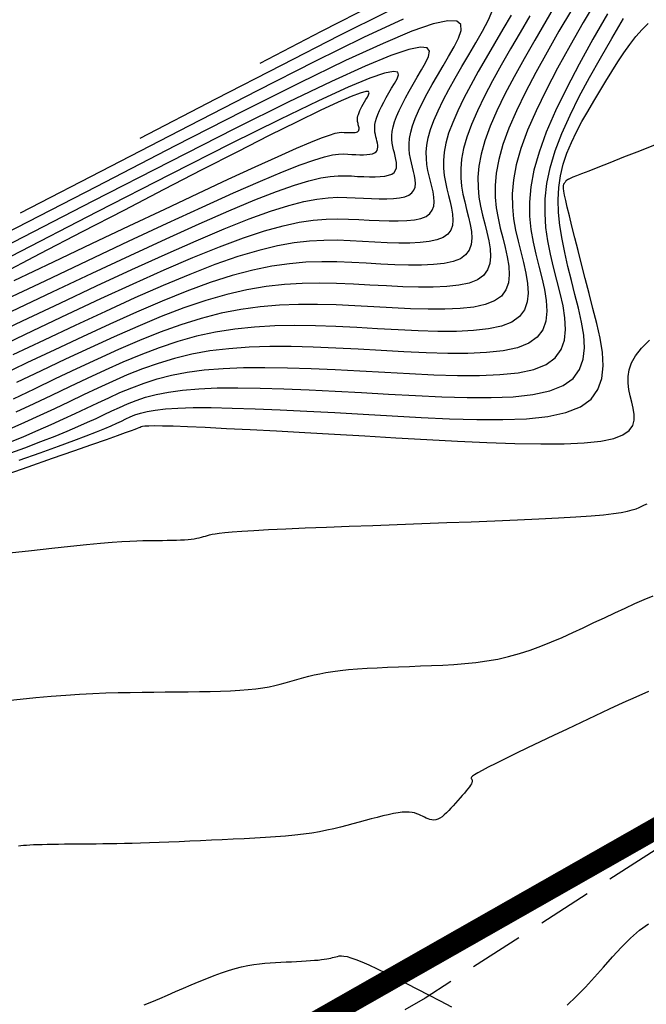
# Model space of a CAD drawing. Units: millimetres. Extents: x 63225 to 192691, y 370 to 8943523.
# Drawn here: x 188083 to 188098, y 8942940 to 8942963 of the extents above; entities that cross this region are included whole.
import ezdxf

# ---------------------------------------------------------------- set-up
doc = ezdxf.new("R2010")
doc.units = ezdxf.units.MM
doc.linetypes.add('DASHED', pattern=[0.75, 0.5, -0.25])
for name, color, linetype in [('ANNOTATION', 7, 'Continuous'), ('CNIVEL_M', 18, 'Continuous'), ('CNIVEL_S', 32, 'Continuous'), ('EJE_LINEA', 172, 'Continuous'), ('TROCHA', 8, 'Continuous')]:
    doc.layers.add(name, color=color, linetype=linetype)

# ---------------------------------------------------------------- blocks, each defined once
blk = doc.blocks.new('MINORTIC')
at = {"color": 0, "linetype": 'ByBlock'}
blk.add_lwpolyline([(0, 0), (0, 0.000692)], dxfattribs=at)
blk.add_point((0, 0), dxfattribs=at)

msp = doc.modelspace()

# ---------------------------------------------------------------- linework, layer by layer
at = {"layer": 'CNIVEL_M'}
for p, q in [((188097.602, 8942963.027, 1580), (188097.745, 8942963.17, 1580)), ((188097.46, 8942962.864, 1580), (188097.602, 8942963.027, 1580)), ((188097.179, 8942962.487, 1580), (188097.319, 8942962.683, 1580)), ((188097.319, 8942962.683, 1580), (188097.46, 8942962.864, 1580)), ((188097.039, 8942962.278, 1580), (188097.179, 8942962.487, 1580)), ((188096.9, 8942962.059, 1580), (188097.039, 8942962.278, 1580)), ((188096.761, 8942961.833, 1580), (188096.9, 8942962.059, 1580)), ((188096.623, 8942961.602, 1580), (188096.761, 8942961.833, 1580)), ((188096.484, 8942961.368, 1580), (188096.623, 8942961.602, 1580)), ((188096.346, 8942961.133, 1580), (188096.484, 8942961.368, 1580)), ((188096.212, 8942960.897, 1580), (188096.346, 8942961.133, 1580)), ((188096.085, 8942960.658, 1580), (188096.212, 8942960.897, 1580)), ((188095.968, 8942960.415, 1580), (188096.085, 8942960.658, 1580)), ((188095.865, 8942960.167, 1580), (188095.968, 8942960.415, 1580)), ((188095.779, 8942959.911, 1580), (188095.865, 8942960.167, 1580)), ((188095.714, 8942959.647, 1580), (188095.779, 8942959.911, 1580)), ((188095.674, 8942959.373, 1580), (188095.714, 8942959.647, 1580)), ((188095.66, 8942959.089, 1580), (188095.674, 8942959.373, 1580)), ((188095.67, 8942958.795, 1580), (188095.66, 8942959.089, 1580)), ((188095.702, 8942958.492, 1580), (188095.67, 8942958.795, 1580)), ((188095.75, 8942958.182, 1580), (188095.702, 8942958.492, 1580)), ((188095.813, 8942957.867, 1580), (188095.75, 8942958.182, 1580)), ((188095.886, 8942957.548, 1580), (188095.813, 8942957.867, 1580)), ((188095.966, 8942957.226, 1580), (188095.886, 8942957.548, 1580)), ((188096.05, 8942956.902, 1580), (188095.966, 8942957.226, 1580)), ((188096.132, 8942956.579, 1580), (188096.05, 8942956.902, 1580)), ((188096.203, 8942956.262, 1580), (188096.132, 8942956.579, 1580)), ((188096.252, 8942955.956, 1580), (188096.203, 8942956.262, 1580)), ((188096.268, 8942955.667, 1580), (188096.252, 8942955.956, 1580)), ((188096.24, 8942955.4, 1580), (188096.268, 8942955.667, 1580)), ((188096.156, 8942955.162, 1580), (188096.24, 8942955.4, 1580)), ((188096.006, 8942954.957, 1580), (188096.156, 8942955.162, 1580)), ((188095.779, 8942954.791, 1580), (188096.006, 8942954.957, 1580)), ((188086.647, 8942954.642, 1580), (188086.972, 8942954.687, 1580)), ((188086.972, 8942954.687, 1580), (188087.345, 8942954.718, 1580)), ((188087.345, 8942954.718, 1580), (188087.772, 8942954.736, 1580)), ((188087.772, 8942954.736, 1580), (188088.247, 8942954.74, 1580)), ((188088.247, 8942954.74, 1580), (188088.765, 8942954.733, 1580)), ((188088.765, 8942954.733, 1580), (188089.317, 8942954.716, 1580)), ((188089.317, 8942954.716, 1580), (188089.898, 8942954.693, 1580)), ((188089.898, 8942954.693, 1580), (188090.499, 8942954.663, 1580)), ((188095.078, 8942954.585, 1580), (188095.467, 8942954.668, 1580)), ((188095.467, 8942954.668, 1580), (188095.779, 8942954.791, 1580)), ((188085.698, 8942954.37, 1580), (188085.897, 8942954.448, 1580)), ((188085.897, 8942954.448, 1580), (188086.117, 8942954.521, 1580)), ((188086.117, 8942954.521, 1580), (188086.364, 8942954.586, 1580)), ((188086.364, 8942954.586, 1580), (188086.647, 8942954.642, 1580)), ((188090.499, 8942954.663, 1580), (188091.114, 8942954.63, 1580)), ((188091.114, 8942954.63, 1580), (188091.736, 8942954.595, 1580)), ((188091.736, 8942954.595, 1580), (188092.358, 8942954.561, 1580)), ((188092.358, 8942954.561, 1580), (188092.968, 8942954.532, 1580)), ((188092.968, 8942954.532, 1580), (188093.556, 8942954.514, 1580)), ((188093.556, 8942954.514, 1580), (188094.111, 8942954.513, 1580)), ((188094.111, 8942954.513, 1580), (188094.622, 8942954.535, 1580)), ((188094.622, 8942954.535, 1580), (188095.078, 8942954.585, 1580)), ((188085.335, 8942954.204, 1580), (188085.513, 8942954.288, 1580)), ((188085.513, 8942954.288, 1580), (188085.698, 8942954.37, 1580)), ((188084.772, 8942953.942, 1580), (188084.971, 8942954.033, 1580)), ((188084.971, 8942954.033, 1580), (188085.156, 8942954.119, 1580)), ((188085.156, 8942954.119, 1580), (188085.335, 8942954.204, 1580)), ((188084.304, 8942953.739, 1580), (188084.552, 8942953.845, 1580)), ((188084.552, 8942953.845, 1580), (188084.772, 8942953.942, 1580)), ((188083.696, 8942953.495, 1580), (188084.021, 8942953.624, 1580)), ((188084.021, 8942953.624, 1580), (188084.304, 8942953.739, 1580)), ((188082.895, 8942953.194, 1580), (188083.322, 8942953.352, 1580)), ((188083.322, 8942953.352, 1580), (188083.696, 8942953.495, 1580))]:
    msp.add_line(p, q, dxfattribs=at)
for points in [[(188095.632, 8942963.661), (188095.373, 8942963.22), (188095.118, 8942962.784), (188094.873, 8942962.354), (188094.642, 8942961.936), (188094.431, 8942961.534), (188094.244, 8942961.15), (188094.087, 8942960.789), (188093.964, 8942960.454), (188093.878, 8942960.148), (188093.827, 8942959.869), (188093.805, 8942959.612), (188093.807, 8942959.375), (188093.828, 8942959.152), (188093.865, 8942958.941), (188093.911, 8942958.737), (188093.962, 8942958.537), (188094.012, 8942958.339), (188094.056, 8942958.143), (188094.086, 8942957.955), (188094.096, 8942957.777), (188094.079, 8942957.613), (188094.027, 8942957.466), (188093.935, 8942957.34), (188093.795, 8942957.238), (188093.603, 8942957.163), (188093.364, 8942957.111), (188093.083, 8942957.081), (188092.769, 8942957.067), (188092.427, 8942957.068), (188092.065, 8942957.079), (188091.69, 8942957.096), (188091.307, 8942957.117), (188090.923, 8942957.138), (188090.536, 8942957.155), (188090.144, 8942957.162), (188089.742, 8942957.156), (188089.33, 8942957.131), (188088.903, 8942957.084), (188088.458, 8942957.009), (188087.994, 8942956.902), (188087.507, 8942956.761), (188087.001, 8942956.587), (188086.477, 8942956.386), (188085.939, 8942956.162), (188085.389, 8942955.92), (188084.831, 8942955.664), (188084.267, 8942955.4), (188083.7, 8942955.13), (188083.133, 8942954.86)], [(188083.021, 8942956.511), (188083.964, 8942956.959), (188084.881, 8942957.392), (188085.761, 8942957.803), (188086.589, 8942958.186), (188087.354, 8942958.532), (188088.043, 8942958.834), (188088.642, 8942959.086), (188089.145, 8942959.282), (188089.558, 8942959.428), (188089.894, 8942959.53), (188090.167, 8942959.595), (188090.39, 8942959.632), (188090.574, 8942959.647), (188090.732, 8942959.647), (188090.878, 8942959.64), (188091.022, 8942959.632), (188091.163, 8942959.625), (188091.298, 8942959.621), (188091.426, 8942959.621), (188091.544, 8942959.626), (188091.649, 8942959.638), (188091.739, 8942959.657), (188091.811, 8942959.685), (188091.864, 8942959.723), (188091.898, 8942959.771), (188091.918, 8942959.826), (188091.924, 8942959.887), (188091.92, 8942959.954), (188091.909, 8942960.025), (188091.893, 8942960.098), (188091.874, 8942960.172), (188091.855, 8942960.247), (188091.837, 8942960.324), (188091.824, 8942960.403), (188091.816, 8942960.486), (188091.815, 8942960.575), (188091.823, 8942960.672), (188091.842, 8942960.776), (188091.875, 8942960.891), (188091.921, 8942961.016), (188091.98, 8942961.152), (188092.05, 8942961.296), (188092.129, 8942961.447), (188092.215, 8942961.604), (188092.307, 8942961.765), (188092.403, 8942961.928), (188092.5, 8942962.094), (188092.594, 8942962.257), (188092.663, 8942962.405), (188092.683, 8942962.525), (188092.631, 8942962.601), (188092.48, 8942962.62), (188092.208, 8942962.566), (188091.789, 8942962.425), (188091.199, 8942962.183), (188090.415, 8942961.827), (188089.414, 8942961.345), (188088.175, 8942960.729), (188086.677, 8942959.97), (188084.899, 8942959.057), (188082.818, 8942957.983)], [(188097.754, 8942947.713), (188097.46, 8942947.586), (188097.155, 8942947.449), (188096.84, 8942947.304), (188096.519, 8942947.153), (188096.195, 8942946.999), (188095.871, 8942946.846), (188095.552, 8942946.695), (188095.244, 8942946.548), (188094.951, 8942946.408), (188094.68, 8942946.277), (188094.434, 8942946.157), (188094.219, 8942946.051), (188094.04, 8942945.961), (188093.902, 8942945.888), (188093.799, 8942945.831), (188093.728, 8942945.787), (188093.682, 8942945.754), (188093.658, 8942945.731), (188093.648, 8942945.714), (188093.65, 8942945.702), (188093.656, 8942945.692), (188093.663, 8942945.682), (188093.669, 8942945.672), (188093.674, 8942945.66), (188093.675, 8942945.645), (188093.673, 8942945.628), (188093.666, 8942945.606), (188093.653, 8942945.58), (188093.634, 8942945.548), (188093.607, 8942945.51), (188093.574, 8942945.466), (188093.535, 8942945.418), (188093.491, 8942945.366), (188093.443, 8942945.31), (188093.393, 8942945.253), (188093.341, 8942945.193), (188093.288, 8942945.133), (188093.234, 8942945.073), (188093.181, 8942945.014), (188093.129, 8942944.958), (188093.076, 8942944.906), (188093.025, 8942944.859), (188092.974, 8942944.818), (188092.925, 8942944.785), (188092.876, 8942944.761), (188092.829, 8942944.747), (188092.784, 8942944.741), (188092.739, 8942944.744), (188092.695, 8942944.753), (188092.652, 8942944.767), (188092.609, 8942944.785), (188092.567, 8942944.805), (188092.525, 8942944.827), (188092.483, 8942944.849), (188092.439, 8942944.869), (188092.392, 8942944.888), (188092.341, 8942944.904), (188092.283, 8942944.917), (188092.217, 8942944.924), (188092.142, 8942944.926), (188092.056, 8942944.921), (188091.958, 8942944.909), (188091.85, 8942944.89), (188091.731, 8942944.865), (188091.606, 8942944.836), (188091.473, 8942944.802), (188091.337, 8942944.766), (188091.197, 8942944.728), (188091.055, 8942944.689), (188090.913, 8942944.65), (188090.769, 8942944.612), (188090.622, 8942944.574), (188090.469, 8942944.537), (188090.31, 8942944.503), (188090.141, 8942944.47), (188089.963, 8942944.44), (188089.772, 8942944.413), (188089.567, 8942944.389), (188089.351, 8942944.369), (188089.123, 8942944.351), (188088.887, 8942944.335), (188088.644, 8942944.321), (188088.396, 8942944.308), (188088.145, 8942944.296), (188087.891, 8942944.284), (188087.638, 8942944.273), (188087.386, 8942944.261), (188087.138, 8942944.25), (188086.894, 8942944.24), (188086.657, 8942944.23), (188086.428, 8942944.221), (188086.21, 8942944.213), (188086.002, 8942944.206), (188085.808, 8942944.2), (188085.625, 8942944.196), (188085.452, 8942944.192), (188085.287, 8942944.189), (188085.128, 8942944.187), (188084.975, 8942944.186), (188084.825, 8942944.184), (188084.677, 8942944.183), (188084.529, 8942944.182), (188084.382, 8942944.181), (188084.239, 8942944.18), (188084.1, 8942944.178), (188083.967, 8942944.176), (188083.841, 8942944.174), (188083.725, 8942944.171), (188083.618, 8942944.168), (188083.524, 8942944.164), (188083.439, 8942944.16), (188083.363, 8942944.155), (188083.295, 8942944.15), (188083.233, 8942944.144), (188083.175, 8942944.138)]]:
    msp.add_lwpolyline(points, dxfattribs=at)
at = {"layer": 'CNIVEL_S'}
for p, q in [((188096.904, 8942962.824, 1582), (188097.173, 8942963.281, 1582)), ((188096.64, 8942962.369, 1582), (188096.904, 8942962.824, 1582)), ((188096.387, 8942961.919, 1582), (188096.64, 8942962.369, 1582)), ((188096.15, 8942961.477, 1582), (188096.387, 8942961.919, 1582)), ((188095.935, 8942961.044, 1582), (188096.15, 8942961.477, 1582)), ((188095.747, 8942960.625, 1582), (188095.935, 8942961.044, 1582)), ((188095.592, 8942960.219, 1582), (188095.747, 8942960.625, 1582)), ((188097.55, 8942960.224, 1578), (188097.953, 8942960.383, 1578)), ((188095.475, 8942959.832, 1582), (188095.592, 8942960.219, 1582)), ((188097.183, 8942960.08, 1578), (188097.55, 8942960.224, 1578)), ((188096.59, 8942959.846, 1578), (188096.861, 8942959.953, 1578)), ((188096.861, 8942959.953, 1578), (188097.183, 8942960.08, 1578)), ((188095.399, 8942959.463, 1582), (188095.475, 8942959.832, 1582)), ((188096.094, 8942959.65, 1578), (188096.212, 8942959.697, 1578)), ((188096.212, 8942959.697, 1578), (188096.375, 8942959.761, 1578)), ((188096.375, 8942959.761, 1578), (188096.59, 8942959.846, 1578)), ((188095.362, 8942959.112, 1582), (188095.399, 8942959.463, 1582)), ((188095.789, 8942959.443, 1578), (188095.796, 8942959.455, 1578)), ((188095.796, 8942959.455, 1578), (188095.802, 8942959.466, 1578)), ((188095.802, 8942959.466, 1578), (188095.809, 8942959.477, 1578)), ((188095.809, 8942959.477, 1578), (188095.816, 8942959.488, 1578)), ((188095.816, 8942959.488, 1578), (188095.822, 8942959.498, 1578)), ((188095.822, 8942959.498, 1578), (188095.829, 8942959.508, 1578)), ((188095.829, 8942959.508, 1578), (188095.836, 8942959.518, 1578)), ((188095.836, 8942959.518, 1578), (188095.843, 8942959.526, 1578)), ((188095.843, 8942959.526, 1578), (188095.849, 8942959.534, 1578)), ((188095.849, 8942959.534, 1578), (188095.856, 8942959.541, 1578)), ((188095.856, 8942959.541, 1578), (188095.863, 8942959.547, 1578)), ((188095.863, 8942959.547, 1578), (188095.87, 8942959.553, 1578)), ((188095.87, 8942959.553, 1578), (188095.877, 8942959.557, 1578)), ((188095.877, 8942959.557, 1578), (188095.884, 8942959.561, 1578)), ((188095.884, 8942959.561, 1578), (188095.891, 8942959.565, 1578)), ((188095.891, 8942959.565, 1578), (188095.898, 8942959.569, 1578)), ((188095.898, 8942959.569, 1578), (188095.905, 8942959.572, 1578)), ((188095.905, 8942959.572, 1578), (188095.913, 8942959.576, 1578)), ((188095.913, 8942959.576, 1578), (188095.929, 8942959.583, 1578)), ((188095.929, 8942959.583, 1578), (188095.959, 8942959.596, 1578)), ((188095.959, 8942959.596, 1578), (188096.012, 8942959.617, 1578)), ((188096.012, 8942959.617, 1578), (188096.094, 8942959.65, 1578)), ((188095.783, 8942959.397, 1578), (188095.785, 8942959.425, 1578)), ((188095.785, 8942959.353, 1578), (188095.783, 8942959.397, 1578)), ((188095.785, 8942959.425, 1578), (188095.789, 8942959.443, 1578)), ((188095.794, 8942959.289, 1578), (188095.785, 8942959.353, 1578)), ((188095.811, 8942959.197, 1578), (188095.794, 8942959.289, 1578)), ((188095.357, 8942958.775, 1582), (188095.362, 8942959.112, 1582)), ((188095.836, 8942959.074, 1578), (188095.811, 8942959.197, 1578)), ((188095.872, 8942958.915, 1578), (188095.836, 8942959.074, 1578)), ((188095.379, 8942958.451, 1582), (188095.357, 8942958.775, 1582)), ((188095.92, 8942958.715, 1578), (188095.872, 8942958.915, 1578)), ((188095.978, 8942958.477, 1578), (188095.92, 8942958.715, 1578)), ((188095.424, 8942958.137, 1582), (188095.379, 8942958.451, 1582)), ((188096.046, 8942958.209, 1578), (188095.978, 8942958.477, 1578)), ((188095.484, 8942957.83, 1582), (188095.424, 8942958.137, 1582)), ((188096.121, 8942957.914, 1578), (188096.046, 8942958.209, 1578)), ((188096.202, 8942957.598, 1578), (188096.121, 8942957.914, 1578)), ((188095.555, 8942957.529, 1582), (188095.484, 8942957.83, 1582)), ((188095.632, 8942957.229, 1582), (188095.555, 8942957.529, 1582)), ((188096.288, 8942957.266, 1578), (188096.202, 8942957.598, 1578)), ((188095.708, 8942956.931, 1582), (188095.632, 8942957.229, 1582)), ((188096.377, 8942956.923, 1578), (188096.288, 8942957.266, 1578)), ((188095.774, 8942956.639, 1582), (188095.708, 8942956.931, 1582)), ((188096.467, 8942956.575, 1578), (188096.377, 8942956.923, 1578)), ((188095.819, 8942956.356, 1582), (188095.774, 8942956.639, 1582)), ((188096.556, 8942956.228, 1578), (188096.467, 8942956.575, 1578)), ((188095.834, 8942956.089, 1582), (188095.819, 8942956.356, 1582)), ((188095.808, 8942955.843, 1582), (188095.834, 8942956.089, 1582)), ((188096.633, 8942955.886, 1578), (188096.556, 8942956.228, 1578)), ((188095.731, 8942955.623, 1582), (188095.808, 8942955.843, 1582)), ((188096.685, 8942955.557, 1578), (188096.633, 8942955.886, 1578)), ((188097.588, 8942955.658, 1576), (188097.771, 8942955.843, 1576)), ((188095.592, 8942955.433, 1582), (188095.731, 8942955.623, 1582)), ((188097.452, 8942955.482, 1576), (188097.588, 8942955.658, 1576)), ((188095.382, 8942955.28, 1582), (188095.592, 8942955.433, 1582)), ((188096.703, 8942955.245, 1578), (188096.685, 8942955.557, 1578)), ((188097.359, 8942955.314, 1576), (188097.452, 8942955.482, 1576)), ((188087.079, 8942955.101, 1582), (188087.475, 8942955.155, 1582)), ((188087.475, 8942955.155, 1582), (188087.909, 8942955.19, 1582)), ((188087.909, 8942955.19, 1582), (188088.378, 8942955.209, 1582)), ((188088.378, 8942955.209, 1582), (188088.878, 8942955.212, 1582)), ((188088.878, 8942955.212, 1582), (188089.402, 8942955.204, 1582)), ((188089.402, 8942955.204, 1582), (188089.947, 8942955.187, 1582)), ((188089.947, 8942955.187, 1582), (188090.506, 8942955.162, 1582)), ((188090.506, 8942955.162, 1582), (188091.076, 8942955.132, 1582)), ((188091.076, 8942955.132, 1582), (188091.65, 8942955.099, 1582)), ((188094.735, 8942955.09, 1582), (188095.095, 8942955.167, 1582)), ((188095.095, 8942955.167, 1582), (188095.382, 8942955.28, 1582)), ((188096.672, 8942954.958, 1578), (188096.703, 8942955.245, 1578)), ((188097.278, 8942954.998, 1576), (188097.304, 8942955.153, 1576)), ((188097.304, 8942955.153, 1576), (188097.359, 8942955.314, 1576)), ((188086.081, 8942954.849, 1582), (188086.387, 8942954.946, 1582)), ((188086.387, 8942954.946, 1582), (188086.718, 8942955.031, 1582)), ((188086.718, 8942955.031, 1582), (188087.079, 8942955.101, 1582)), ((188091.65, 8942955.099, 1582), (188092.224, 8942955.068, 1582)), ((188092.224, 8942955.068, 1582), (188092.787, 8942955.041, 1582)), ((188092.787, 8942955.041, 1582), (188093.33, 8942955.025, 1582)), ((188093.33, 8942955.025, 1582), (188093.843, 8942955.024, 1582)), ((188093.843, 8942955.024, 1582), (188094.315, 8942955.044, 1582)), ((188094.315, 8942955.044, 1582), (188094.735, 8942955.09, 1582)), ((188096.582, 8942954.701, 1578), (188096.672, 8942954.958, 1578)), ((188097.278, 8942954.847, 1576), (188097.278, 8942954.998, 1576)), ((188085.524, 8942954.629, 1582), (188085.795, 8942954.743, 1582)), ((188085.795, 8942954.743, 1582), (188086.081, 8942954.849, 1582)), ((188096.421, 8942954.48, 1578), (188096.582, 8942954.701, 1578)), ((188097.296, 8942954.699, 1576), (188097.278, 8942954.847, 1576)), ((188097.326, 8942954.554, 1576), (188097.296, 8942954.699, 1576)), ((188085.008, 8942954.389, 1582), (188085.263, 8942954.51, 1582)), ((188085.263, 8942954.51, 1582), (188085.524, 8942954.629, 1582)), ((188096.176, 8942954.302, 1578), (188096.421, 8942954.48, 1578)), ((188097.362, 8942954.41, 1576), (188097.326, 8942954.554, 1576)), ((188084.491, 8942954.145, 1582), (188084.752, 8942954.267, 1582)), ((188084.752, 8942954.267, 1582), (188085.008, 8942954.389, 1582)), ((188086.152, 8942954.193, 1578), (188086.342, 8942954.226, 1578)), ((188086.342, 8942954.226, 1578), (188086.576, 8942954.253, 1578)), ((188086.576, 8942954.253, 1578), (188086.864, 8942954.272, 1578)), ((188086.864, 8942954.272, 1578), (188087.215, 8942954.281, 1578)), ((188087.215, 8942954.281, 1578), (188087.635, 8942954.281, 1578)), ((188087.635, 8942954.281, 1578), (188088.116, 8942954.271, 1578)), ((188088.116, 8942954.271, 1578), (188088.652, 8942954.253, 1578)), ((188088.652, 8942954.253, 1578), (188089.232, 8942954.229, 1578)), ((188089.232, 8942954.229, 1578), (188089.848, 8942954.199, 1578)), ((188095.84, 8942954.169, 1578), (188096.176, 8942954.302, 1578)), ((188097.398, 8942954.267, 1576), (188097.362, 8942954.41, 1576)), ((188097.421, 8942954.126, 1576), (188097.398, 8942954.267, 1576)), ((188083.935, 8942953.89, 1582), (188084.22, 8942954.019, 1582)), ((188084.22, 8942954.019, 1582), (188084.491, 8942954.145, 1582)), ((188085.561, 8942953.971, 1578), (188085.661, 8942954.019, 1578)), ((188085.661, 8942954.019, 1578), (188085.762, 8942954.065, 1578)), ((188085.762, 8942954.065, 1578), (188085.871, 8942954.111, 1578)), ((188085.871, 8942954.111, 1578), (188085.998, 8942954.154, 1578)), ((188085.998, 8942954.154, 1578), (188086.152, 8942954.193, 1578)), ((188089.848, 8942954.199, 1578), (188090.491, 8942954.165, 1578)), ((188090.491, 8942954.165, 1578), (188091.152, 8942954.128, 1578)), ((188091.152, 8942954.128, 1578), (188091.822, 8942954.09, 1578)), ((188091.822, 8942954.09, 1578), (188092.491, 8942954.053, 1578)), ((188092.491, 8942954.053, 1578), (188093.149, 8942954.022, 1578)), ((188093.149, 8942954.022, 1578), (188093.782, 8942954.003, 1578)), ((188093.782, 8942954.003, 1578), (188094.38, 8942954.003, 1578)), ((188094.38, 8942954.003, 1578), (188094.93, 8942954.026, 1578)), ((188094.93, 8942954.026, 1578), (188095.421, 8942954.08, 1578)), ((188095.421, 8942954.08, 1578), (188095.84, 8942954.169, 1578)), ((188097.386, 8942953.866, 1576), (188097.421, 8942953.992, 1576)), ((188097.421, 8942953.992, 1576), (188097.421, 8942954.126, 1576)), ((188083.299, 8942953.617, 1582), (188083.63, 8942953.757, 1582)), ((188083.63, 8942953.757, 1582), (188083.935, 8942953.89, 1582)), ((188084.979, 8942953.722, 1578), (188085.17, 8942953.799, 1578)), ((188085.17, 8942953.799, 1578), (188085.324, 8942953.864, 1578)), ((188085.324, 8942953.864, 1578), (188085.452, 8942953.92, 1578)), ((188085.452, 8942953.92, 1578), (188085.561, 8942953.971, 1578)), ((188085.787, 8942953.753, 1576), (188085.876, 8942953.786, 1576)), ((188085.876, 8942953.786, 1576), (188085.932, 8942953.808, 1576)), ((188085.932, 8942953.808, 1576), (188085.966, 8942953.823, 1576)), ((188085.966, 8942953.823, 1576), (188085.988, 8942953.833, 1576)), ((188085.988, 8942953.833, 1576), (188086.011, 8942953.843, 1576)), ((188086.011, 8942953.843, 1576), (188086.044, 8942953.852, 1576)), ((188086.044, 8942953.852, 1576), (188086.1, 8942953.859, 1576)), ((188086.1, 8942953.859, 1576), (188086.188, 8942953.864, 1576)), ((188086.188, 8942953.864, 1576), (188086.319, 8942953.866, 1576)), ((188086.319, 8942953.866, 1576), (188086.506, 8942953.864, 1576)), ((188086.506, 8942953.864, 1576), (188086.757, 8942953.857, 1576)), ((188086.757, 8942953.857, 1576), (188087.085, 8942953.845, 1576)), ((188087.085, 8942953.845, 1576), (188087.497, 8942953.826, 1576)), ((188087.497, 8942953.826, 1576), (188087.985, 8942953.802, 1576)), ((188087.985, 8942953.802, 1576), (188088.539, 8942953.773, 1576)), ((188088.539, 8942953.773, 1576), (188089.147, 8942953.741, 1576)), ((188097.303, 8942953.751, 1576), (188097.386, 8942953.866, 1576)), ((188082.94, 8942953.47, 1582), (188083.299, 8942953.617, 1582)), ((188084.453, 8942953.521, 1578), (188084.743, 8942953.63, 1578)), ((188084.743, 8942953.63, 1578), (188084.979, 8942953.722, 1578)), ((188084.876, 8942953.429, 1576), (188085.209, 8942953.546, 1576)), ((188085.209, 8942953.546, 1576), (188085.465, 8942953.637, 1576)), ((188085.465, 8942953.637, 1576), (188085.654, 8942953.704, 1576)), ((188085.654, 8942953.704, 1576), (188085.787, 8942953.753, 1576)), ((188089.147, 8942953.741, 1576), (188089.799, 8942953.705, 1576)), ((188089.799, 8942953.705, 1576), (188090.484, 8942953.666, 1576)), ((188090.484, 8942953.666, 1576), (188091.19, 8942953.627, 1576)), ((188091.19, 8942953.627, 1576), (188091.908, 8942953.586, 1576)), ((188091.908, 8942953.586, 1576), (188092.625, 8942953.546, 1576)), ((188092.625, 8942953.546, 1576), (188093.33, 8942953.508, 1576)), ((188096.652, 8942953.506, 1576), (188096.948, 8942953.568, 1576)), ((188096.948, 8942953.568, 1576), (188097.161, 8942953.651, 1576)), ((188097.161, 8942953.651, 1576), (188097.303, 8942953.751, 1576)), ((188083.676, 8942953.238, 1578), (188084.099, 8942953.391, 1578)), ((188084.099, 8942953.391, 1578), (188084.453, 8942953.521, 1578)), ((188084.458, 8942953.282, 1576), (188084.876, 8942953.429, 1576)), ((188093.33, 8942953.508, 1576), (188094.012, 8942953.477, 1576)), ((188094.012, 8942953.477, 1576), (188094.658, 8942953.454, 1576)), ((188094.658, 8942953.454, 1576), (188095.257, 8942953.442, 1576)), ((188095.257, 8942953.442, 1576), (188095.797, 8942953.445, 1576)), ((188095.797, 8942953.445, 1576), (188096.266, 8942953.465, 1576)), ((188096.266, 8942953.465, 1576), (188096.652, 8942953.506, 1576)), ((188083.19, 8942953.064, 1578), (188083.676, 8942953.238, 1578)), ((188083.4, 8942952.912, 1576), (188083.962, 8942953.109, 1576)), ((188083.962, 8942953.109, 1576), (188084.458, 8942953.282, 1576)), ((188082.782, 8942952.697, 1576), (188083.4, 8942952.912, 1576))]:
    msp.add_line(p, q, dxfattribs=at)
for points in [[(188096.56, 8942963.737), (188096.242, 8942963.191), (188095.935, 8942962.655), (188095.647, 8942962.132), (188095.384, 8942961.629), (188095.15, 8942961.149), (188094.954, 8942960.697), (188094.8, 8942960.279), (188094.693, 8942959.897), (188094.628, 8942959.548), (188094.6, 8942959.227), (188094.603, 8942958.93), (188094.63, 8942958.652), (188094.676, 8942958.388), (188094.733, 8942958.133), (188094.797, 8942957.883), (188094.86, 8942957.635), (188094.915, 8942957.391), (188094.953, 8942957.156), (188094.965, 8942956.933), (188094.943, 8942956.728), (188094.879, 8942956.544), (188094.764, 8942956.387), (188094.589, 8942956.259), (188094.349, 8942956.165), (188094.049, 8942956.101), (188093.699, 8942956.062), (188093.306, 8942956.046), (188092.879, 8942956.046), (188092.426, 8942956.06), (188091.957, 8942956.082), (188091.479, 8942956.108), (188091, 8942956.135), (188090.521, 8942956.158), (188090.045, 8942956.174), (188089.572, 8942956.18), (188089.104, 8942956.172), (188088.64, 8942956.146), (188088.184, 8942956.1), (188087.734, 8942956.029), (188087.293, 8942955.931), (188086.859, 8942955.809), (188086.432, 8942955.666), (188086.01, 8942955.506), (188085.592, 8942955.331), (188085.178, 8942955.147), (188084.765, 8942954.955), (188084.354, 8942954.76), (188083.942, 8942954.564), (188083.53, 8942954.369), (188083.116, 8942954.175)], [(188088.771, 8942962.252), (188090.189, 8942962.988), (188091.426, 8942963.625)], [(188082.719, 8942955.686), (188083.519, 8942956.067), (188084.311, 8942956.441), (188085.084, 8942956.803), (188085.832, 8942957.147), (188086.544, 8942957.466), (188087.213, 8942957.754), (188087.829, 8942958.005), (188088.383, 8942958.213), (188088.87, 8942958.373), (188089.296, 8942958.49), (188089.668, 8942958.57), (188089.997, 8942958.619), (188090.291, 8942958.644), (188090.559, 8942958.65), (188090.809, 8942958.643), (188091.05, 8942958.631), (188091.289, 8942958.618), (188091.524, 8942958.607), (188091.75, 8942958.6), (188091.963, 8942958.6), (188092.16, 8942958.608), (188092.335, 8942958.627), (188092.485, 8942958.659), (188092.605, 8942958.706), (188092.692, 8942958.77), (188092.75, 8942958.849), (188092.782, 8942958.941), (188092.793, 8942959.043), (188092.787, 8942959.154), (188092.768, 8942959.272), (188092.74, 8942959.394), (188092.709, 8942959.518), (188092.677, 8942959.643), (188092.648, 8942959.77), (188092.626, 8942959.902), (188092.612, 8942960.042), (188092.611, 8942960.19), (188092.625, 8942960.35), (188092.657, 8942960.525), (188092.71, 8942960.716), (188092.787, 8942960.925), (188092.886, 8942961.151), (188093.002, 8942961.391), (188093.134, 8942961.643), (188093.278, 8942961.904), (188093.431, 8942962.172), (188093.591, 8942962.445), (188093.753, 8942962.721), (188093.913, 8942962.994), (188094.052, 8942963.254), (188094.152, 8942963.488)], [(188095.006, 8942963.348), (188094.779, 8942962.962), (188094.556, 8942962.58), (188094.341, 8942962.204), (188094.139, 8942961.839), (188093.955, 8942961.486), (188093.792, 8942961.15), (188093.654, 8942960.834), (188093.546, 8942960.541), (188093.471, 8942960.274), (188093.426, 8942960.029), (188093.407, 8942959.805), (188093.408, 8942959.597), (188093.427, 8942959.402), (188093.459, 8942959.217), (188093.499, 8942959.039), (188093.544, 8942958.864), (188093.588, 8942958.69), (188093.627, 8942958.52), (188093.653, 8942958.355), (188093.662, 8942958.199), (188093.646, 8942958.056), (188093.601, 8942957.927), (188093.521, 8942957.817), (188093.398, 8942957.727), (188093.23, 8942957.661), (188093.021, 8942957.617), (188092.776, 8942957.59), (188092.5, 8942957.578), (188092.201, 8942957.578), (188091.885, 8942957.588), (188091.556, 8942957.603), (188091.221, 8942957.622), (188090.885, 8942957.64), (188090.544, 8942957.653), (188090.193, 8942957.656), (188089.827, 8942957.644), (188089.443, 8942957.611), (188089.034, 8942957.553), (188088.595, 8942957.464), (188088.123, 8942957.339), (188087.614, 8942957.175), (188087.071, 8942956.976), (188086.499, 8942956.746), (188085.903, 8942956.49), (188085.288, 8942956.214), (188084.657, 8942955.923), (188084.018, 8942955.622), (188083.373, 8942955.315), (188082.728, 8942955.009)], [(188096.804, 8942963.395), (188096.467, 8942962.805), (188096.15, 8942962.23), (188095.86, 8942961.676), (188095.603, 8942961.148), (188095.387, 8942960.652), (188095.218, 8942960.192), (188095.1, 8942959.771), (188095.029, 8942959.387), (188094.998, 8942959.034), (188095.001, 8942958.708), (188095.031, 8942958.402), (188095.081, 8942958.111), (188095.144, 8942957.831), (188095.214, 8942957.556), (188095.284, 8942957.283), (188095.344, 8942957.015), (188095.386, 8942956.756), (188095.399, 8942956.511), (188095.375, 8942956.285), (188095.305, 8942956.084), (188095.178, 8942955.91), (188094.986, 8942955.77), (188094.722, 8942955.666), (188094.392, 8942955.595), (188094.007, 8942955.553), (188093.574, 8942955.535), (188093.105, 8942955.536), (188092.607, 8942955.55), (188092.09, 8942955.575), (188091.565, 8942955.604), (188091.038, 8942955.633), (188090.514, 8942955.66), (188089.996, 8942955.68), (188089.487, 8942955.692), (188088.991, 8942955.692), (188088.509, 8942955.677), (188088.046, 8942955.645), (188087.604, 8942955.592), (188087.186, 8942955.516), (188086.789, 8942955.42), (188086.409, 8942955.306), (188086.045, 8942955.177), (188085.694, 8942955.037), (188085.351, 8942954.888), (188085.014, 8942954.732), (188084.681, 8942954.574), (188084.347, 8942954.416), (188084.011, 8942954.257), (188083.668, 8942954.097), (188083.317, 8942953.936), (188082.955, 8942953.774)], [(188094.572, 8942963.363), (188094.379, 8942963.034), (188094.185, 8942962.704), (188093.993, 8942962.376), (188093.81, 8942962.054), (188093.637, 8942961.741), (188093.478, 8942961.439), (188093.339, 8942961.151), (188093.221, 8942960.88), (188093.128, 8942960.629), (188093.064, 8942960.399), (188093.025, 8942960.19), (188093.009, 8942959.997), (188093.01, 8942959.819), (188093.026, 8942959.652), (188093.054, 8942959.494), (188093.088, 8942959.341), (188093.126, 8942959.191), (188093.164, 8942959.042), (188093.197, 8942958.896), (188093.22, 8942958.755), (188093.227, 8942958.621), (188093.214, 8942958.498), (188093.176, 8942958.388), (188093.107, 8942958.293), (188093.002, 8942958.217), (188092.858, 8942958.16), (188092.678, 8942958.122), (188092.468, 8942958.099), (188092.232, 8942958.089), (188091.976, 8942958.089), (188091.704, 8942958.097), (188091.422, 8942958.111), (188091.136, 8942958.126), (188090.847, 8942958.142), (188090.551, 8942958.152), (188090.242, 8942958.15), (188089.912, 8942958.132), (188089.555, 8942958.091), (188089.165, 8942958.021), (188088.733, 8942957.918), (188088.253, 8942957.776), (188087.721, 8942957.59), (188087.142, 8942957.365), (188086.522, 8942957.106), (188085.868, 8942956.819), (188085.186, 8942956.509), (188084.484, 8942956.182), (188083.768, 8942955.844), (188083.046, 8942955.501)], [(188095.967, 8942963.479), (188095.68, 8942962.987), (188095.404, 8942962.505), (188095.145, 8942962.034), (188094.907, 8942961.581), (188094.697, 8942961.149), (188094.52, 8942960.743), (188094.382, 8942960.366), (188094.286, 8942960.022), (188094.228, 8942959.708), (188094.202, 8942959.42), (188094.205, 8942959.152), (188094.229, 8942958.902), (188094.27, 8942958.664), (188094.322, 8942958.435), (188094.379, 8942958.21), (188094.436, 8942957.987), (188094.485, 8942957.767), (188094.519, 8942957.555), (188094.531, 8942957.355), (188094.511, 8942957.171), (188094.453, 8942957.005), (188094.349, 8942956.863), (188094.192, 8942956.749), (188093.976, 8942956.664), (188093.707, 8942956.606), (188093.391, 8942956.572), (188093.037, 8942956.557), (188092.653, 8942956.557), (188092.246, 8942956.569), (188091.823, 8942956.589), (188091.393, 8942956.613), (188090.961, 8942956.637), (188090.529, 8942956.657), (188090.094, 8942956.668), (188089.657, 8942956.668), (188089.217, 8942956.651), (188088.771, 8942956.615), (188088.321, 8942956.554), (188087.864, 8942956.465), (188087.4, 8942956.346), (188086.93, 8942956.198), (188086.454, 8942956.026), (188085.974, 8942955.834), (188085.491, 8942955.626), (188085.004, 8942955.405), (188084.516, 8942955.177), (188084.027, 8942954.945), (188083.538, 8942954.712), (188083.05, 8942954.481)], [(188085.994, 8942960.517), (188087.745, 8942961.425), (188089.274, 8942962.215), (188090.593, 8942962.888), (188091.713, 8942963.448)], [(188082.392, 8942955.871), (188083.27, 8942956.289), (188084.137, 8942956.7), (188084.983, 8942957.098), (188085.796, 8942957.475), (188086.567, 8942957.826), (188087.284, 8942958.143), (188087.936, 8942958.42), (188088.513, 8942958.649), (188089.007, 8942958.828), (188089.427, 8942958.959), (188089.781, 8942959.05), (188090.082, 8942959.107), (188090.34, 8942959.138), (188090.566, 8942959.148), (188090.771, 8942959.145), (188090.964, 8942959.135), (188091.155, 8942959.125), (188091.343, 8942959.116), (188091.524, 8942959.111), (188091.695, 8942959.11), (188091.852, 8942959.117), (188091.992, 8942959.132), (188092.112, 8942959.158), (188092.208, 8942959.196), (188092.278, 8942959.247), (188092.324, 8942959.31), (188092.35, 8942959.383), (188092.358, 8942959.465), (188092.354, 8942959.554), (188092.338, 8942959.648), (188092.317, 8942959.746), (188092.291, 8942959.845), (188092.266, 8942959.945), (188092.243, 8942960.047), (188092.225, 8942960.153), (188092.214, 8942960.264), (188092.213, 8942960.383), (188092.224, 8942960.511), (188092.25, 8942960.651), (188092.292, 8942960.804), (188092.354, 8942960.971), (188092.433, 8942961.151), (188092.526, 8942961.343), (188092.631, 8942961.545), (188092.747, 8942961.754), (188092.869, 8942961.968), (188092.997, 8942962.187), (188093.127, 8942962.407), (188093.253, 8942962.625), (188093.358, 8942962.83), (188093.418, 8942963.006), (188093.411, 8942963.141), (188093.317, 8942963.221), (188093.111, 8942963.231), (188092.773, 8942963.158), (188092.279, 8942962.987), (188091.609, 8942962.707), (188090.744, 8942962.308), (188089.666, 8942961.784), (188088.356, 8942961.129), (188086.797, 8942960.334), (188084.97, 8942959.393), (188082.858, 8942958.3)], [(188092.074, 8942963.271), (188091.156, 8942962.84), (188090.035, 8942962.288), (188088.695, 8942961.611), (188087.122, 8942960.804), (188085.301, 8942959.862), (188083.218, 8942958.781)], [(188082.772, 8942956.734), (188083.791, 8942957.218), (188084.78, 8942957.686), (188085.725, 8942958.132), (188086.612, 8942958.546), (188087.425, 8942958.921), (188088.15, 8942959.249), (188088.772, 8942959.523), (188089.282, 8942959.737), (188089.689, 8942959.896), (188090.007, 8942960.009), (188090.252, 8942960.083), (188090.439, 8942960.126), (188090.581, 8942960.145), (188090.694, 8942960.149), (188090.793, 8942960.144), (188090.888, 8942960.139), (188090.982, 8942960.135), (188091.073, 8942960.132), (188091.158, 8942960.132), (188091.236, 8942960.135), (188091.307, 8942960.143), (188091.366, 8942960.156), (188091.414, 8942960.175), (188091.449, 8942960.2), (188091.472, 8942960.232), (188091.485, 8942960.268), (188091.49, 8942960.309), (188091.487, 8942960.354), (188091.48, 8942960.401), (188091.469, 8942960.45), (188091.456, 8942960.499), (188091.443, 8942960.549), (188091.432, 8942960.6), (188091.423, 8942960.653), (188091.417, 8942960.709), (188091.417, 8942960.768), (188091.422, 8942960.832), (188091.435, 8942960.902), (188091.457, 8942960.978), (188091.487, 8942961.062), (188091.527, 8942961.152), (188091.573, 8942961.248), (188091.626, 8942961.349), (188091.684, 8942961.453), (188091.745, 8942961.561), (188091.809, 8942961.67), (188091.874, 8942961.78), (188091.934, 8942961.888), (188091.968, 8942961.981), (188091.949, 8942962.043), (188091.85, 8942962.061), (188091.644, 8942962.018), (188091.305, 8942961.901), (188090.805, 8942961.693), (188090.12, 8942961.379), (188089.221, 8942960.946), (188088.084, 8942960.382), (188086.685, 8942959.673), (188084.999, 8942958.81), (188083, 8942957.78)], [(188083.08, 8942957.221), (188083.983, 8942957.651), (188084.873, 8942958.075), (188085.736, 8942958.484), (188086.559, 8942958.874), (188087.328, 8942959.236), (188088.03, 8942959.564), (188088.652, 8942959.852), (188089.18, 8942960.092), (188089.605, 8942960.28), (188089.937, 8942960.421), (188090.188, 8942960.521), (188090.372, 8942960.587), (188090.503, 8942960.627), (188090.593, 8942960.645), (188090.657, 8942960.65), (188090.707, 8942960.649), (188090.755, 8942960.646), (188090.801, 8942960.644), (188090.847, 8942960.643), (188090.889, 8942960.643), (188090.929, 8942960.644), (188090.964, 8942960.648), (188090.994, 8942960.655), (188091.018, 8942960.664), (188091.035, 8942960.677), (188091.047, 8942960.692), (188091.053, 8942960.711), (188091.055, 8942960.731), (188091.054, 8942960.754), (188091.05, 8942960.777), (188091.045, 8942960.801), (188091.038, 8942960.826), (188091.032, 8942960.851), (188091.026, 8942960.877), (188091.022, 8942960.903), (188091.019, 8942960.931), (188091.019, 8942960.961), (188091.022, 8942960.993), (188091.028, 8942961.028), (188091.039, 8942961.066), (188091.054, 8942961.108), (188091.074, 8942961.153), (188091.097, 8942961.201), (188091.123, 8942961.251), (188091.152, 8942961.303), (188091.183, 8942961.357), (188091.215, 8942961.411), (188091.247, 8942961.467), (188091.277, 8942961.52), (188091.291, 8942961.565), (188091.274, 8942961.592), (188091.209, 8942961.593), (188091.081, 8942961.559), (188090.873, 8942961.48), (188090.571, 8942961.349), (188090.158, 8942961.156), (188089.624, 8942960.896), (188088.979, 8942960.574), (188088.24, 8942960.199), (188087.421, 8942959.78), (188086.539, 8942959.326), (188085.61, 8942958.845), (188084.649, 8942958.347), (188083.672, 8942957.84), (188082.695, 8942957.333)], [(188082.965, 8942950.923), (188083.474, 8942950.98), (188083.947, 8942951.031), (188084.376, 8942951.076), (188084.752, 8942951.114), (188085.073, 8942951.144), (188085.342, 8942951.167), (188085.567, 8942951.184), (188085.755, 8942951.195), (188085.913, 8942951.202), (188086.049, 8942951.206), (188086.171, 8942951.208), (188086.285, 8942951.209), (188086.398, 8942951.21), (188086.51, 8942951.211), (188086.619, 8942951.213), (188086.726, 8942951.215), (188086.828, 8942951.218), (188086.925, 8942951.221), (188087.016, 8942951.226), (188087.099, 8942951.233), (188087.174, 8942951.241), (188087.242, 8942951.25), (188087.303, 8942951.261), (188087.359, 8942951.272), (188087.411, 8942951.284), (188087.46, 8942951.297), (188087.506, 8942951.311), (188087.552, 8942951.324), (188087.598, 8942951.338), (188087.653, 8942951.351), (188087.725, 8942951.365), (188087.821, 8942951.379), (188087.951, 8942951.394), (188088.121, 8942951.409), (188088.342, 8942951.425), (188088.62, 8942951.442), (188088.961, 8942951.46), (188089.361, 8942951.478), (188089.81, 8942951.498), (188090.3, 8942951.517), (188090.824, 8942951.538), (188091.372, 8942951.558), (188091.936, 8942951.579), (188092.509, 8942951.6), (188093.082, 8942951.621), (188093.647, 8942951.642), (188094.196, 8942951.664), (188094.721, 8942951.685), (188095.214, 8942951.708), (188095.667, 8942951.731), (188096.072, 8942951.754), (188096.421, 8942951.779), (188096.708, 8942951.804), (188096.939, 8942951.831), (188097.122, 8942951.858), (188097.265, 8942951.886), (188097.376, 8942951.914), (188097.463, 8942951.943), (188097.534, 8942951.972), (188097.597, 8942952.002), (188097.659, 8942952.031), (188097.72, 8942952.059)], [(188082.845, 8942947.501), (188083.218, 8942947.539), (188083.581, 8942947.574), (188083.932, 8942947.605), (188084.269, 8942947.631), (188084.591, 8942947.652), (188084.899, 8942947.668), (188085.196, 8942947.681), (188085.483, 8942947.689), (188085.762, 8942947.695), (188086.035, 8942947.7), (188086.304, 8942947.702), (188086.571, 8942947.704), (188086.837, 8942947.706), (188087.101, 8942947.709), (188087.36, 8942947.712), (188087.611, 8942947.717), (188087.853, 8942947.724), (188088.082, 8942947.733), (188088.296, 8942947.745), (188088.492, 8942947.76), (188088.67, 8942947.778), (188088.829, 8942947.8), (188088.974, 8942947.825), (188089.107, 8942947.852), (188089.229, 8942947.881), (188089.344, 8942947.912), (188089.454, 8942947.943), (188089.562, 8942947.975), (188089.669, 8942948.007), (188089.779, 8942948.039), (188089.894, 8942948.069), (188090.015, 8942948.099), (188090.146, 8942948.127), (188090.289, 8942948.154), (188090.445, 8942948.179), (188090.619, 8942948.201), (188090.81, 8942948.22), (188091.017, 8942948.237), (188091.239, 8942948.251), (188091.472, 8942948.264), (188091.715, 8942948.276), (188091.965, 8942948.286), (188092.219, 8942948.296), (188092.476, 8942948.306), (188092.733, 8942948.315), (188092.99, 8942948.327), (188093.247, 8942948.341), (188093.503, 8942948.361), (188093.758, 8942948.387), (188094.012, 8942948.422), (188094.265, 8942948.466), (188094.516, 8942948.523), (188094.766, 8942948.592), (188095.015, 8942948.672), (188095.262, 8942948.763), (188095.508, 8942948.862), (188095.754, 8942948.967), (188095.999, 8942949.078), (188096.243, 8942949.191), (188096.487, 8942949.307), (188096.731, 8942949.422), (188096.972, 8942949.536), (188097.208, 8942949.645), (188097.436, 8942949.749), (188097.653, 8942949.845), (188097.857, 8942949.931)], [(188095.866, 8942940.457), (188096.08, 8942940.657), (188096.292, 8942940.874), (188096.501, 8942941.103), (188096.71, 8942941.338), (188096.919, 8942941.573), (188097.128, 8942941.799), (188097.336, 8942942.008), (188097.544, 8942942.192), (188097.752, 8942942.343)], [(188086.083, 8942940.465), (188086.263, 8942940.538), (188086.444, 8942940.614), (188086.626, 8942940.692), (188086.809, 8942940.772), (188086.992, 8942940.851), (188087.173, 8942940.929), (188087.353, 8942941.005), (188087.53, 8942941.078), (188087.703, 8942941.145), (188087.872, 8942941.207), (188088.034, 8942941.263), (188088.19, 8942941.31), (188088.339, 8942941.348), (188088.481, 8942941.378), (188088.618, 8942941.401), (188088.749, 8942941.418), (188088.877, 8942941.431), (188089.002, 8942941.44), (188089.125, 8942941.447), (188089.247, 8942941.453), (188089.369, 8942941.458), (188089.49, 8942941.464), (188089.608, 8942941.47), (188089.721, 8942941.476), (188089.83, 8942941.482), (188089.932, 8942941.488), (188090.026, 8942941.496), (188090.11, 8942941.503), (188090.184, 8942941.511), (188090.25, 8942941.52), (188090.307, 8942941.529), (188090.357, 8942941.538), (188090.402, 8942941.548), (188090.443, 8942941.558), (188090.482, 8942941.568), (188090.519, 8942941.578), (188090.557, 8942941.588), (188090.598, 8942941.596), (188090.646, 8942941.599), (188090.705, 8942941.595), (188090.778, 8942941.581), (188090.868, 8942941.556), (188090.981, 8942941.517), (188091.118, 8942941.462), (188091.282, 8942941.39), (188091.471, 8942941.301), (188091.681, 8942941.198), (188091.909, 8942941.083), (188092.151, 8942940.96), (188092.404, 8942940.829), (188092.664, 8942940.694), (188092.928, 8942940.556), (188093.192, 8942940.419)]]:
    msp.add_lwpolyline(points, dxfattribs=at)
at = {"layer": 'EJE_LINEA', "const_width": 0.5}
msp.add_lwpolyline([(188036.099, 8942909.393), (188102.28, 8942947.023)], dxfattribs=at)
at = {"layer": 'TROCHA', "linetype": 'DASHED', "ltscale": 2.5, "flags": 128}
msp.add_lwpolyline([(188578.463, 8943400), (188573.659, 8943393.295), (188566.812, 8943383.45), (188558.942, 8943373.685), (188551.195, 8943366.202), (188541.798, 8943360.871), (188531.29, 8943355.529), (188520.111, 8943348.791), (188507.729, 8943339.852), (188498.91, 8943333.665), (188486.769, 8943324.363), (188476.013, 8943315.579), (188464.547, 8943306.801), (188452.246, 8943297.807), (188441.288, 8943289.176), (188431.062, 8943276.235), (188423.567, 8943260.088), (188421.538, 8943248.074), (188420.627, 8943232.602), (188419.038, 8943220.274), (188410.753, 8943208.876), (188398.453, 8943198.552), (188387.18, 8943191.539), (188382.576, 8943183.549), (188381.936, 8943175.549), (188383.854, 8943172.127), (188388.739, 8943166.038), (188395.822, 8943160.208), (188398.765, 8943155.156), (188395.169, 8943147.91), (188383.119, 8943136.161), (188375.088, 8943128.651), (188369.044, 8943124.193), (188366.548, 8943117.482), (188365.084, 8943109.88), (188364.674, 8943101.27), (188364.97, 8943089.252), (188363.974, 8943075.999), (188360.519, 8943062.994), (188353.201, 8943053.836), (188342.236, 8943044.661), (188332.871, 8943036.751), (188325.135, 8943029.993), (188316.667, 8943022.11), (188308.581, 8943014.456), (188306.617, 8943012.669), (188297.371, 8943003.328), (188293.028, 8942996.791), (188289.279, 8942992.663), (188280.951, 8942983.024), (188271.824, 8942974.991), (188261.286, 8942967.904), (188257.517, 8942966.785), (188245.351, 8942958.301), (188241.633, 8942954.907), (188238.078, 8942951.505), (188231.099, 8942947.305), (188224.006, 8942946.371), (188216.781, 8942947.642), (188207.655, 8942948.926), (188198.42, 8942953.063), (188193.382, 8942955.8), (188183.508, 8942959.823), (188182.034, 8942960.458), (188167.142, 8942960.408), (188155.657, 8942956.708), (188140.018, 8942954.925), (188130.628, 8942954.915), (188116.461, 8942952.811), (188103.694, 8942947.764), (188092.583, 8942940.624), (188080.314, 8942933.432), (188070.213, 8942927.701), (188057.817, 8942920.78), (188042.319, 8942912.013), (188029.297, 8942903.307), (188015.013, 8942895.2), (188001.433, 8942888.601), (187975.592, 8942876.055), (187962.839, 8942869.002), (187946.136, 8942860.299), (187930.917, 8942854.252), (187920.326, 8942847.314), (187907.051, 8942832.876), (187897.074, 8942821.467), (187884.536, 8942807.858), (187869.545, 8942792.707), (187855.135, 8942781.812), (187844.668, 8942776.957), (187826.721, 8942774.257), (187807.425, 8942773.607), (187800, 8942773.254)], dxfattribs=at)

# ---------------------------------------------------------------- block references
at = {"layer": 'ANNOTATION', "linetype": 'Continuous', "xscale": 250.0000000001568, "yscale": 250, "zscale": 250, "rotation": 29.62218665343572}
msp.add_blockref('MINORTIC', (188090.861, 8942940.491), dxfattribs=at)

doc.saveas('drawing.dxf')
